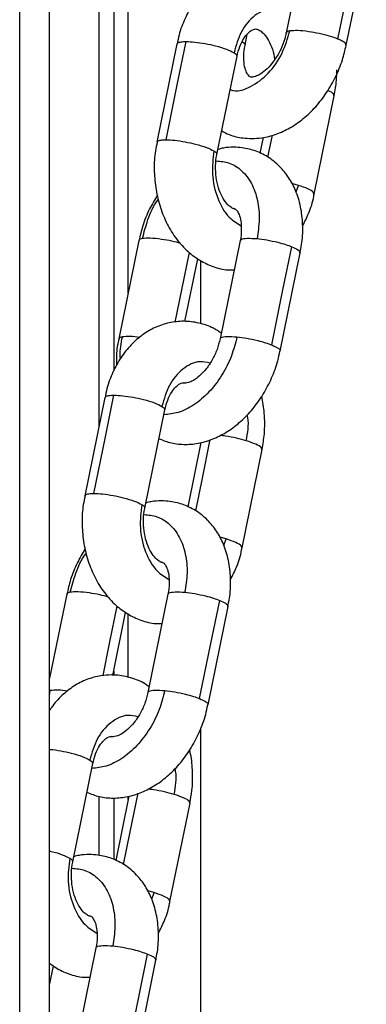
# Model space of a CAD drawing. Units: millimetres. Extents: x 1.7 to 22.3, y 6.5 to 21.4.
# Drawn here: x 13.4 to 13.4, y 17.4 to 17.5 of the extents above; entities that cross this region are included whole.
import ezdxf

# ---------------------------------------------------------------- set-up
doc = ezdxf.new("R2010")
doc.units = ezdxf.units.MM

# ---------------------------------------------------------------- blocks, each defined once
blk = doc.blocks.new('OPSH2_S233')
at = {"linetype": 'Continuous', "lineweight": 25}
for p, q in [((13.37137343598142, 1.891671804473015), (13.37137343598142, 3.7816717901679)), ((13.37430238907172, 1.891671804473015), (13.37430238907172, 3.7816717901679)), ((13.37910139783043, 3.031676081702324), (13.37910139783043, 2.788955716178032)), ((13.38056583222778, 3.031676081702324), (13.38056583222778, 2.794484166190239)), ((13.38198002758572, 2.802082327887627), (13.38198002758572, 3.031676081702324)), ((13.39939687555734, 2.837145475432488), (13.39743738427632, 2.827537087485405)), ((13.40331636388209, 2.826338199660393), (13.4052758551631, 2.835946587607475)), ((13.39341691210274, 2.826338199660393), (13.39363868882055, 2.827425626799675)), ((13.38674995501851, 2.826461462065788), (13.38479054802946, 2.816853074118706)), ((13.39066952763523, 2.815654186293694), (13.39262893462428, 2.825262574240776)), ((13.40018131270035, 2.811774639174553), (13.40214080398136, 2.821383027121636)), ((13.39518876561551, 2.817320016905876), (13.39487308571979, 2.815772441908928)), ((13.39564740761916, 2.81538179306707), (13.39608860082871, 2.817545084044548)), ((13.39862955003327, 2.812630919501396), (13.39799903317971, 2.812796858832451)), ((13.39840086123213, 2.811993269011589), (13.39862955003327, 2.812630919501396)), ((13.38302914693913, 2.807226566359612), (13.38106965565812, 2.797618178412529)), ((13.39292868301045, 2.807226566359612), (13.39096919172943, 2.797618178412529)), ((13.3875397026647, 2.799317506835076), (13.38878901954804, 2.80544367222509)), ((13.3890511729448, 2.805293587729546), (13.3890511729448, 2.799098876998039)), ((13.3968481713352, 2.796419290587517), (13.39880766261621, 2.806027678534599)), ((13.37969592127474, 2.791871217772576), (13.37773651428933, 2.782262829825493)), ((13.3836154938951, 2.781063942000481), (13.38557490088051, 2.790672329947563)), ((13.38910200204618, 2.787473348662468), (13.38781905197602, 2.781182197615715)), ((13.3890511729448, 2.787457493826958), (13.3890511729448, 2.787223605200859)), ((13.39312727896021, 2.77718439488134), (13.39508677024123, 2.786792782828423)), ((13.3915755162895, 2.778040794417473), (13.39094499943594, 2.778206614539238)), ((13.39134682749199, 2.777403024718376), (13.3915755162895, 2.778040794417473)), ((13.37597511319536, 2.772636441275688), (13.37430238907172, 2.764434126898857)), ((13.38587464926668, 2.772636441275688), (13.38391515798566, 2.763028053328606)), ((13.3804749636226, 2.76467492966375), (13.3817349858079, 2.770853427931877)), ((13.38198002758572, 2.764505414054009), (13.38198002758572, 2.77071204571447)), ((13.38979413759143, 2.761829165503594), (13.39175362887244, 2.771437553450676)), ((13.38056583222778, 2.765120533988091), (13.38056583222778, 2.764733938262077)), ((13.37430238907172, 2.762698201224419), (13.37436114177826, 2.763219265029045)), ((13.3890511729448, 2.759454158827873), (13.3890511729448, 2.541676072165581)), ((13.37656146015133, 2.746473816916557), (13.37852086714037, 2.75608220486364)), ((13.37910139783043, 2.752868918463799), (13.37910139783043, 2.747098712012383)), ((13.38056583222778, 2.752705124899956), (13.38056583222778, 2.746692565962883)), ((13.38204796830605, 2.752883104369255), (13.38076501823588, 2.746592072531792)), ((13.38198002758572, 2.75255003361425), (13.38198002758572, 2.752862123534294)), ((13.38607324521644, 2.742594269797417), (13.38803265220549, 2.752202657744499)), ((13.38452148254937, 2.74345055012426), (13.38389096569581, 2.743616489455315)), ((13.38429279374822, 2.742812899634453), (13.38452148254937, 2.74345055012426)), ((13.37882061552654, 2.738046196982475), (13.37686112424553, 2.728437809035393)), ((13.37430238907172, 2.734406975791069), (13.37468095206413, 2.736263302847954)), ((13.3827401038513, 2.727238921210381), (13.38469959513231, 2.736847309157463))]:
    blk.add_line(p, q, dxfattribs=at)
at = {"linetype": 'Continuous', "lineweight": 25, "flags": 128}
for points in [[(13.40249820925664, 2.826937703177544), (13.40359554460583, 2.832318333670708), (13.40445770053766, 2.836546091124626)], [(13.38569173194691, 2.817084936186882), (13.38678906729246, 2.822465685889336), (13.38765122322793, 2.826693324133965)], [(13.39603001670975, 2.797018794104668), (13.39712735205894, 2.802399424597832), (13.39798950799076, 2.80662718205175)], [(13.38658414931405, 2.799243001029106), (13.38722781598762, 2.802399424597832), (13.38797727124683, 2.806074527785393)], [(13.37863769820314, 2.782494691893669), (13.37973503355233, 2.787875441596123), (13.38059718948416, 2.792103079840752)], [(13.38859337387903, 2.780791548773857), (13.38924681861744, 2.783995894476982), (13.39001363837878, 2.787755874678703)], [(13.38897598296962, 2.762428549811455), (13.39007331831517, 2.767809299513909), (13.39093547425063, 2.772036937758537)], [(13.37953534178514, 2.764678863570305), (13.38017378224385, 2.767809299513909), (13.3809232375067, 2.77148440270147)], [(13.38153934013526, 2.746201423689934), (13.38219278487731, 2.749405769393059), (13.38295960463865, 2.75316574959478)], [(13.38192194922585, 2.727838424727532), (13.38301928457503, 2.733219055220696), (13.38388144050686, 2.737446812674614)]]:
    blk.add_lwpolyline(points, dxfattribs=at)
at = {"linetype": 'Continuous', "lineweight": 25}
for points, knots in [([(13.39846281709897, 2.832565454527947), (13.3981072133617, 2.832804157497856), (13.39732221419099, 2.833331096932932), (13.39595956143302, 2.833798327810735), (13.39448349668664, 2.833977897890771), (13.39303732324033, 2.833821248735228), (13.39167155885725, 2.83336339948263), (13.39041310977036, 2.832628858906981), (13.38928511116746, 2.831637793121525), (13.3883058463477, 2.830409500455142), (13.38751858426321, 2.828964679635726), (13.38699617099764, 2.827624183872183), (13.38683518139505, 2.82674983106889), (13.38678013216185, 2.826450852439018)], [0, 0, 0, 0, 0.08202453546326983, 0.181070066224077, 0.2769117551473166, 0.3702962028748757, 0.4625560638189969, 0.5551584056750174, 0.6495603701499661, 0.7465555570622417, 0.8460694644178842, 0.9473645645550322, 1, 1, 1, 1]), ([(13.39785994857875, 2.829608944937798), (13.39779152398177, 2.829660592940934), (13.39724871072458, 2.830070317252728), (13.39597791330807, 2.830068121672491), (13.39434068337204, 2.82939915661799), (13.39297330374092, 2.827789117258442), (13.39254334154311, 2.826313642794128), (13.39233685696372, 2.825605062529656)], [0, 0, 0, 0, 0.03347340119910236, 0.2655449489265865, 0.5167415661959162, 0.7679204912603718, 1, 1, 1, 1]), ([(13.3919607384857, 2.821985630080315), (13.39207204556869, 2.821949782934178), (13.39267645054924, 2.821755130505233), (13.39403736700542, 2.822230006044345), (13.39573332119171, 2.823472934365862), (13.39713925244786, 2.825471858434037), (13.39757408704163, 2.826996252001743), (13.39778290414024, 2.827728299185845)], [0, 0, 0, 0, 0.05141260302888142, 0.2791739124004936, 0.5257074221149843, 0.772234314222852, 1, 1, 1, 1]), ([(13.39263036761685, 2.825257567450615), (13.39271306482687, 2.825586388760792), (13.39287958324775, 2.826248500627196), (13.39328873070981, 2.827028521300315), (13.3937284399878, 2.827570553232443), (13.39411489468393, 2.827847918832129), (13.39437186576169, 2.827927674925457), (13.39451781601083, 2.827928075714306), (13.39477496629906, 2.827848924896069), (13.39516665373294, 2.8275656851475), (13.39561911275513, 2.827014378858701), (13.39601565741822, 2.826191797176842), (13.39625497007427, 2.825456362606099), (13.39629863172804, 2.825002200622373), (13.39630751156137, 2.824909833952995)], [0, 0, 0, 0, 0.08378777672142323, 0.1687143735523807, 0.2530874043290918, 0.3389074258360749, 0.4306556484338463, 0.5402328538552965, 0.6340380438382787, 0.7181333428848747, 0.8069077218739423, 0.8924735445743779, 0.978131457649894, 0.9999999999999999, 0.9999999999999999, 0.9999999999999999, 0.9999999999999999]), ([(13.39741563650086, 2.827535060927483), (13.3973811179173, 2.827348584367508), (13.3972816586981, 2.826811285040174), (13.39692083681866, 2.825912163554756), (13.39637851963989, 2.824949218414156), (13.39573540116971, 2.824157831823948), (13.39508074004761, 2.823598313167247), (13.39450876515247, 2.82329080575172), (13.39418987655581, 2.823216443653189), (13.39408694406365, 2.82321289894943), (13.39405552115267, 2.823211816832634)], [0, 0, 0, 0, 0.07728486040694285, 0.2226826974063296, 0.3684560473083329, 0.5126616608241908, 0.6543802717001003, 0.7946587814182887, 0.9373140646236702, 1, 1, 1, 1]), ([(13.39778290414024, 2.827728299185845), (13.39763286435545, 2.827693927685766), (13.39743638634236, 2.827648917996237), (13.39746957866436, 2.82755239162733), (13.39747742378376, 2.827529577300163)], [0, 0, 0, 0, 0.763646693182373, 1, 1, 1, 1]), ([(13.40249820925664, 2.826937703177544), (13.40223550902801, 2.827034541685032), (13.40170445916801, 2.827230301225507), (13.40067846216397, 2.827486973666135), (13.39957673222006, 2.827685839179219), (13.39848891220453, 2.827795318000506), (13.39801732533005, 2.827750551949146), (13.39778290414024, 2.827728299185845)], [0, 0, 0, 0, 0.185706703368549, 0.3754070540431266, 0.5590223796049292, 0.7807943657890194, 0.9999999999999999, 0.9999999999999999, 0.9999999999999999, 0.9999999999999999]), ([(13.38679463067883, 2.82644775299749), (13.38679775302507, 2.826491622129732), (13.38680484376227, 2.826591247397198), (13.3871221066408, 2.826674204312519), (13.38747778936222, 2.826687057037896), (13.38765122322793, 2.826693324133965)], [0, 0, 0, 0, 0.2873186515474523, 0.6524906295350298, 1, 1, 1, 1]), ([(13.38765122322793, 2.826693324133965), (13.3879226672404, 2.826683463826237), (13.388471296658, 2.826663534652733), (13.38950741013532, 2.826507781302178), (13.390604906727, 2.826267328921938), (13.39167163326483, 2.82594617983167), (13.39211598182801, 2.825718324174966), (13.39233685696372, 2.825605062529656)], [0, 0, 0, 0, 0.1857392032555568, 0.3754070296393363, 0.5590299428747803, 0.7808042379252055, 0.9999999999999999, 0.9999999999999999, 0.9999999999999999, 0.9999999999999999]), ([(13.39313461251067, 2.826669839903923), (13.3931461207655, 2.826664151266494), (13.39335398298926, 2.826561403031599), (13.39345705177829, 2.826440032388826), (13.393395027532, 2.826362918430357), (13.39338176163137, 2.826346425101372)], [0, 0, 0, 0, 0.04404481140984751, 0.7955378878081389, 1, 1, 1, 1]), ([(13.40327691442935, 2.826343087241264), (13.4032847063906, 2.826393494373486), (13.40330098140539, 2.826498779441033), (13.40300385930522, 2.82671189449419), (13.40266395602948, 2.82686368546373), (13.40249820925664, 2.826937703177544)], [0, 0, 0, 0, 0.3200187915906367, 0.6684212831078493, 1, 1, 1, 1]), ([(13.39233685696372, 2.825605062529656), (13.39247062970089, 2.825513961894183), (13.39266136512806, 2.825384069069594), (13.39260088747751, 2.825297949578351), (13.39258282597138, 2.82527223019323)], [0, 0, 0, 0, 0.7013523354850185, 1, 1, 1, 1]), ([(13.39405552115267, 2.823211816832634), (13.39402789418518, 2.823213503096747), (13.39392518802988, 2.823219771958145), (13.39389886054477, 2.823236805591558), (13.39373594318813, 2.823358634372278), (13.39350557874486, 2.823752702045647), (13.39331679281231, 2.824407324122229), (13.39327792563262, 2.825297696053065), (13.39331593363813, 2.825976868977785), (13.39341617332384, 2.826329655411508), (13.3934179236282, 2.826335815474602)], [0, 0, 0, 0, 0.07234669457972488, 0.2689564439304368, 0.4366135206413123, 0.5729643454486314, 0.716299902050409, 0.8564034421623743, 0.9974926363648551, 0.9999999999999999, 0.9999999999999999, 0.9999999999999999, 0.9999999999999999]), ([(13.39405552115267, 2.817211774870964), (13.39438743601267, 2.817226515136179), (13.39519489510776, 2.817262374214886), (13.39646889208661, 2.817596638523435), (13.39784009639761, 2.818228375470506), (13.39914740546801, 2.819135576200177), (13.40035475786198, 2.820295385835459), (13.40142136618005, 2.821674337499724), (13.40229990999496, 2.823225893674215), (13.40295376725471, 2.824798590026228), (13.40319066264119, 2.825857738313141), (13.40329807215011, 2.826337961241814)], [0, 0, 0, 0, 0.07694159965920701, 0.1871781048640174, 0.2997341593928812, 0.4160090912142776, 0.5352209542295403, 0.6560696375532182, 0.7774064182681105, 0.8990749991108236, 1, 1, 1, 1]), ([(13.40212748557742, 2.821388272330376), (13.40222071923626, 2.821896409354929), (13.40237395912545, 2.822731589113653), (13.40238916406151, 2.823587158148337), (13.40239511806494, 2.823922184989067)], [0, 0, 0, 0, 0.6084163545783713, 1, 1, 1, 1]), ([(13.40211543157847, 2.82138994126043), (13.40210821440696, 2.821447136924769), (13.40209037444647, 2.821588517523276), (13.40182502383386, 2.821787759530787), (13.40150756813154, 2.82190246191575), (13.40150404939477, 2.821903733298393)], [0, 0, 0, 0, 0.4018689202477283, 0.9933702032925513, 1, 1, 1, 1]), ([(13.39113980217071, 2.817960170790764), (13.39137526165423, 2.817830842095725), (13.39202106865623, 2.81747612554326), (13.39302950775591, 2.817254953784948), (13.39377654471236, 2.817223515360718), (13.39405552115267, 2.817211774870964)], [0, 0, 0, 0, 0.2644468325543555, 0.7253121111654441, 1, 1, 1, 1]), ([(13.38482064088084, 2.816842464491936), (13.38475745614114, 2.816564509019452), (13.38456351369377, 2.81571133838778), (13.38450295740831, 2.814212799651694), (13.38463201040276, 2.812415636866797), (13.38502611558278, 2.81066268831645), (13.38566708670323, 2.809012923266971), (13.38655151066332, 2.807521315297061), (13.3876226985637, 2.806294632034303), (13.3888212183926, 2.805356448944702), (13.3901265299798, 2.804707054877406), (13.39132183904139, 2.804352414311404), (13.39208334929999, 2.804355181423569), (13.39234326328432, 2.804356125876518)], [0, 0, 0, 0, 0.0493042650980311, 0.1513370131393097, 0.253779515257656, 0.3568180106861634, 0.4606369993821602, 0.5652472027081736, 0.6698715878569039, 0.762389411202035, 0.8525492113015638, 0.9496730064124072, 1, 1, 1, 1]), ([(13.38483513939781, 2.816839365050408), (13.38483825179782, 2.816883233890701), (13.38484531973581, 2.81698285548199), (13.38516277038497, 2.817065819322204), (13.38551834452728, 2.817078669902083), (13.38569173194691, 2.817084936186882)], [0, 0, 0, 0, 0.287322416705829, 0.6524794399392143, 1, 1, 1, 1]), ([(13.38569173194691, 2.817084936186882), (13.38596317599576, 2.817075075918263), (13.38651180548977, 2.817055146822975), (13.38754791839956, 2.81689939287943), (13.38864541723587, 2.816658942844777), (13.38971216837007, 2.816337772882514), (13.39015654875465, 2.816109933435735), (13.39037744997467, 2.815996674582573)], [0, 0, 0, 0, 0.1857354400739995, 0.37539942368009, 0.5590186166112122, 0.7807884183886914, 1, 1, 1, 1]), ([(13.39037744997467, 2.815996674582573), (13.39028491151175, 2.815239081008338), (13.39009221453734, 2.813661510050304), (13.39065118024218, 2.811308274082956), (13.39168628773468, 2.809483748472383), (13.39262757857131, 2.808922313087431), (13.39302789669154, 2.808683542296501)], [0, 0, 0, 0, 0.2521603220224227, 0.5250847081370983, 0.7980250218814925, 1, 1, 1, 1]), ([(13.39037744997467, 2.815996674582573), (13.39051118269044, 2.815905571966221), (13.39070186666567, 2.815775672495045), (13.39064139550891, 2.815689561015541), (13.39062333469037, 2.815663842246147)], [0, 0, 0, 0, 0.7013317005792918, 0.9999999999999999, 0.9999999999999999, 0.9999999999999999, 0.9999999999999999]), ([(13.39877622106423, 2.806029228255364), (13.39883782618626, 2.806297433811858), (13.39903419190222, 2.80715233639611), (13.39909041189885, 2.808608960929712), (13.39893550053666, 2.810336329415884), (13.39849290196498, 2.811906012249063), (13.39781851945799, 2.813263088533938), (13.3969319928371, 2.814418262451079), (13.39582021371525, 2.81535644205095), (13.39451936327595, 2.816012558058071), (13.393317653147, 2.816308227711568), (13.39224013071789, 2.816368214434158), (13.39144399199785, 2.816335838930252), (13.39094505869497, 2.816196769520582), (13.39077034289648, 2.816148070380303)], [0, 0, 0, 0, 0.04828515708241261, 0.1539084653073407, 0.2606172203434376, 0.3679149122969966, 0.4626487256477799, 0.5544892489459181, 0.6540081764945138, 0.7498783527800785, 0.8431320180979475, 0.8987271635999643, 0.9645364132991376, 1, 1, 1, 1]), ([(13.39239965576844, 2.810334829375359), (13.39236652119207, 2.810336022499621), (13.39227971835198, 2.810339148132778), (13.39201280844708, 2.810472958944127), (13.39159919452567, 2.810844106858974), (13.39115997101971, 2.811486639254406), (13.39079346159333, 2.812372407192095), (13.39056183835118, 2.81341835238535), (13.39052060897001, 2.814524878159398), (13.39056982508618, 2.815303330622635), (13.39066830268775, 2.815640371176494), (13.39067087633584, 2.815649179503533)], [0, 0, 0, 0, 0.08266410577446892, 0.2165556304841281, 0.3412486070046527, 0.4729303042444153, 0.602740006447122, 0.7331367381664595, 0.8646422927234924, 0.9964625177181077, 1, 1, 1, 1]), ([(13.39059543347748, 2.81502356915197), (13.3910253683468, 2.814980003670906), (13.39193908756778, 2.814887416116187), (13.39313744410237, 2.814122806516105), (13.39410745553386, 2.812873557812134), (13.39468814618585, 2.811209245308499), (13.39487565460576, 2.809340745389898), (13.39467969963943, 2.808043691887258), (13.39458513844938, 2.807417778060051)], [0, 0, 0, 0, 0.1507235157972201, 0.3203251992503331, 0.4962748538149216, 0.6722228022288207, 0.8418258924091044, 1, 1, 1, 1]), ([(13.40015594029746, 2.811781553313347), (13.4001525442879, 2.811838891107152), (13.40014415020841, 2.811980615645632), (13.3996292015915, 2.812291427866592), (13.39896147999088, 2.812518192779033), (13.39862955003327, 2.812630919501396)], [0, 0, 0, 0, 0.2546752535320062, 0.6294928740540425, 1, 1, 1, 1]), ([(13.38484559181297, 2.811668066069695), (13.38457870763586, 2.811226325846372), (13.3840050320402, 2.810276791917284), (13.38339410665203, 2.808764310226332), (13.38315558536915, 2.807706445662086), (13.38304743867111, 2.807226804778191)], [0, 0, 0, 0, 0.3222610832114944, 0.6927099144219843, 1, 1, 1, 1]), ([(13.38337466680304, 2.807417778060051), (13.38354016685907, 2.808037702843729), (13.3838831252985, 2.809322345515364), (13.38447036254428, 2.810650387636167), (13.38490829039865, 2.811219254620562), (13.38493755623922, 2.811257270857903)], [0, 0, 0, 0, 0.4653231827735618, 0.9642686229150157, 1, 1, 1, 1]), ([(13.39904697242009, 2.808658746764275), (13.39925094526615, 2.809063218645941), (13.3997085605376, 2.809970655657787), (13.40006368997337, 2.811046509868072), (13.40015730572549, 2.811704731932048), (13.4001679942964, 2.811779884383293)], [0, 0, 0, 0, 0.4160100396855678, 0.9333229925729329, 1, 1, 1, 1]), ([(13.39228998966855, 2.81035294918737), (13.39231765102586, 2.810351259308016), (13.39242046775025, 2.810344978057481), (13.39244659855894, 2.810328169885986), (13.39260960903693, 2.810206093608111), (13.39283983190825, 2.809812058601972), (13.39302912538614, 2.809157462000337), (13.39306654440652, 2.808267275413607), (13.39303178328982, 2.807587594398763), (13.39292936588817, 2.807235190004656), (13.39292758719302, 2.807229069754692)], [0, 0, 0, 0, 0.07235914024674044, 0.2689574991227106, 0.4366170546500844, 0.5729683111332997, 0.7163145727477991, 0.8563993371540505, 0.9975060698511905, 0.9999999999999999, 0.9999999999999999, 0.9999999999999999, 0.9999999999999999]), ([(13.38337466680304, 2.807417778060051), (13.38322422493793, 2.807383521217242), (13.38302911176351, 2.807339092350128), (13.38306130908013, 2.807243552663829), (13.3830686806802, 2.80722167877874)], [0, 0, 0, 0, 0.7710492251441304, 1, 1, 1, 1]), ([(13.38712447191273, 2.806947139784905), (13.38683881599781, 2.807024154592989), (13.38623239186263, 2.807187650727508), (13.38516477043294, 2.807374464481734), (13.38408159580349, 2.807485021575383), (13.38360938619434, 2.807440104710702), (13.38337466680304, 2.807417778060051)], [0, 0, 0, 0, 0.2074950281110673, 0.4404949652028464, 0.7218890106964594, 1, 1, 1, 1]), ([(13.39296408636137, 2.807218817755791), (13.39297784708896, 2.807265498840104), (13.39301480600324, 2.807390876104444), (13.39355972483163, 2.807482886280093), (13.39424466261762, 2.807439396434427), (13.39458513844938, 2.807417778060051)], [0, 0, 0, 0, 0.229771846762634, 0.6171271669834691, 1, 1, 1, 1]), ([(13.39458513844938, 2.807417778060051), (13.39490390704731, 2.807379178274539), (13.39555755679675, 2.807300027628196), (13.39654722046607, 2.807087021291489), (13.39738758912853, 2.806854250769073), (13.39779220669215, 2.806701612271434), (13.39798950799076, 2.80662718205175)], [0, 0, 0, 0, 0.2738337708703343, 0.5615088104639302, 0.7861811025862161, 1, 1, 1, 1]), ([(13.39798950799076, 2.80662718205175), (13.39819704805331, 2.806531304168027), (13.39861653229008, 2.806337513816368), (13.39885195549932, 2.806127216718858), (13.3987846491661, 2.806048838044342), (13.39876914039332, 2.806030777976128)], [0, 0, 0, 0, 0.429740544817289, 0.8686004247587136, 1, 1, 1, 1]), ([(13.3910829039275, 2.798176077887627), (13.39083284742146, 2.798341431494089), (13.39015184466252, 2.798791754765341), (13.38890411616075, 2.79920525955921), (13.38742982408139, 2.799388531379998), (13.38598319984948, 2.799230915136912), (13.38461751654967, 2.798773362873442), (13.38335913191322, 2.79803855865074), (13.38223104246999, 2.797047695019581), (13.38125181773348, 2.795819363304043), (13.38046455220746, 2.794374556975606), (13.37994211361792, 2.793034026571229), (13.37978114501738, 2.792159627353692), (13.37972609841808, 2.791860608145806)], [0, 0, 0, 0, 0.05891744722668086, 0.1604555116916001, 0.2587091079272162, 0.3544436251794968, 0.4490252548210392, 0.5439611197595408, 0.6407345933894109, 0.7401707160073, 0.842188944014329, 0.9460331894709461, 1, 1, 1, 1]), ([(13.38108803168206, 2.797618416831108), (13.38106182188194, 2.797517584761488), (13.38088439391567, 2.796834999244391), (13.3807953191178, 2.795942602462754), (13.38084341002895, 2.795188494001275), (13.38085504390319, 2.795006064459892)], [0, 0, 0, 0, 0.1161352109956261, 0.7861805610530956, 1, 1, 1, 1]), ([(13.381415259814, 2.797809390112969), (13.38126474743758, 2.79777512347672), (13.38106952799416, 2.797730678535197), (13.38110186762123, 2.797635164444808), (13.3811092736948, 2.797613290831658)], [0, 0, 0, 0, 0.7709907202758481, 1, 1, 1, 1]), ([(13.38122947650545, 2.795681742713066), (13.38122024053582, 2.795770940360024), (13.38115120910943, 2.796437620705627), (13.38129269974224, 2.797172678467257), (13.381415259814, 2.797809390112969)], [0, 0, 0, 0, 0.1337937249473184, 1, 1, 1, 1]), ([(13.38311057464734, 2.797758010909172), (13.38278433381556, 2.797796433653355), (13.38207313310767, 2.79788019472752), (13.38164629787997, 2.797834255936403), (13.381415259814, 2.797809390112969)], [0, 0, 0, 0, 0.4587183754622705, 1, 1, 1, 1]), ([(13.39262573146397, 2.797809390112969), (13.39246498170241, 2.797183484821369), (13.39213187252307, 2.795886470147787), (13.39118220532391, 2.794017857200823), (13.38992283792386, 2.792353781730606), (13.38844315584056, 2.791103721210755), (13.38691402366084, 2.790332304736774), (13.38594391346187, 2.790239185936196), (13.38547754166274, 2.790194419905754)], [0, 0, 0, 0, 0.1571869249443449, 0.3257261933204181, 0.5005730897820452, 0.675423289984992, 0.8439626504605405, 0.9999999999999999, 0.9999999999999999, 0.9999999999999999, 0.9999999999999999]), ([(13.39096818020398, 2.79762068180761), (13.39088169300221, 2.797273210123501), (13.39070647381295, 2.796569248062122), (13.39022625623392, 2.795547047315347), (13.38963043418762, 2.794651474263526), (13.38897144135326, 2.793958444246607), (13.38834029523122, 2.793511685820784), (13.3878367708864, 2.793306888832456), (13.3875351141075, 2.793290683388557), (13.38748769045623, 2.79328661278222), (13.38744682930037, 2.793318311188239), (13.38744284920603, 2.793321398779961)], [0, 0, 0, 0, 0.1200619743864615, 0.2432401798682529, 0.3660263575814768, 0.4869782318471559, 0.60595483052621, 0.7250102183004677, 0.84811223792029, 0.9852053299802828, 1, 1, 1, 1]), ([(13.39100459508035, 2.797610429808708), (13.39101839231507, 2.797657111262277), (13.39105545157208, 2.79778249728505), (13.39160030590273, 2.797874496242082), (13.39228525166681, 2.7978310077934), (13.39262573146397, 2.797809390112969)], [0, 0, 0, 0, 0.2297543765607685, 0.6171184827180947, 1, 1, 1, 1]), ([(13.39262573146397, 2.797809390112969), (13.39294446963022, 2.797770786016452), (13.3935981008587, 2.797691621216552), (13.39458775027078, 2.797478665987081), (13.39542812826466, 2.797245844039105), (13.39583271691362, 2.797093221361218), (13.39603001670975, 2.797018794104668)], [0, 0, 0, 0, 0.2738248622219866, 0.5615282351249367, 0.7861769244657186, 0.9999999999999999, 0.9999999999999999, 0.9999999999999999, 0.9999999999999999]), ([(13.39603001670975, 2.797018794104668), (13.39623756795908, 2.796922917586096), (13.39665707481681, 2.796729129994754), (13.39689237324337, 2.796518810490022), (13.39682521157074, 2.796440449255977), (13.39680973340791, 2.796422390029045)], [0, 0, 0, 0, 0.429727634972437, 0.868574331114869, 0.9999999999999999, 0.9999999999999999, 0.9999999999999999, 0.9999999999999999]), ([(13.3849997649856, 2.787852076575371), (13.38539883618132, 2.787695800027985), (13.38623060947857, 2.787370077047024), (13.38759754899792, 2.787247941870271), (13.38900607307796, 2.787393038514063), (13.39040048456145, 2.787830107974594), (13.39175446813596, 2.788542704409418), (13.39303754935163, 2.789524467255513), (13.39420821794983, 2.790751477571655), (13.39522747997098, 2.792184764931415), (13.39604436680083, 2.793776533587414), (13.39658941091029, 2.795209901575697), (13.39675760440577, 2.796105876535046), (13.39681672978322, 2.796420840308281)], [0, 0, 0, 0, 0.08258603630626928, 0.1721318408736038, 0.2616717852022925, 0.3529598889619976, 0.4471152360499995, 0.5442333704927267, 0.6434995892135843, 0.7437964169013629, 0.8443901262197987, 0.9452981664175887, 1, 1, 1, 1]), ([(13.38999281783681, 2.795246509596916), (13.38966010297435, 2.795319116136023), (13.38874817632013, 2.795518120887289), (13.38728009229153, 2.794769857199833), (13.38592070841032, 2.793207886014068), (13.38548976439478, 2.791726368530442), (13.38528282321995, 2.791014937445732)], [0, 0, 0, 0, 0.1642025322401023, 0.4500570429163874, 0.7359150205572247, 1, 1, 1, 1]), ([(13.38557624958111, 2.790667442366692), (13.38565897658982, 2.790996269536743), (13.38582555077364, 2.791658376375461), (13.38623473936668, 2.792438286903314), (13.38667422468706, 2.79298084574665), (13.38706155533209, 2.793256131472015), (13.38729076279623, 2.793335627432578), (13.3873939697848, 2.793325966406963), (13.38744276491406, 2.793321398779961)], [0, 0, 0, 0, 0.1633574995200055, 0.3289269490559561, 0.4934171886588184, 0.6607237078331551, 0.8395938934120076, 1, 1, 1, 1]), ([(13.37974059693506, 2.791857508704277), (13.37974371855007, 2.791901424828291), (13.37975080749738, 2.792001154955949), (13.38006807134361, 2.792084102563502), (13.38042375544018, 2.792096859479978), (13.38059718948416, 2.792103079840752)], [0, 0, 0, 0, 0.2873260112217317, 0.6524951983102786, 0.9999999999999999, 0.9999999999999999, 0.9999999999999999, 0.9999999999999999]), ([(13.38059718948416, 2.792103079840752), (13.38086863183771, 2.792093207533151), (13.3814172535719, 2.792073254263494), (13.38245338510814, 2.791917685604028), (13.38355089002716, 2.791677227308435), (13.38461756983879, 2.791355876715977), (13.38506194208157, 2.791128138005741), (13.38528282321995, 2.791014937445732)], [0, 0, 0, 0, 0.1857397990962334, 0.3754052705331136, 0.5590287728202975, 0.7808093783546879, 1, 1, 1, 1]), ([(13.39507345183728, 2.786798147246452), (13.39516508926017, 2.787306279700795), (13.39531570557001, 2.788141451948912), (13.39535131701695, 2.789335484790252), (13.39531294311082, 2.79057469235803), (13.3951514805346, 2.79145700488615), (13.39505043965682, 2.792009142920586)], [0, 0, 0, 0, 0.2957756051164865, 0.4861401290263757, 0.6784341488231133, 1, 1, 1, 1]), ([(13.38528282321995, 2.791014937445732), (13.38541652913108, 2.790923831316002), (13.38560718483559, 2.790793920055956), (13.38554682269814, 2.790707822786397), (13.38552879222761, 2.790682105109306)], [0, 0, 0, 0, 0.7012950946520122, 1, 1, 1, 1]), ([(13.39353492327854, 2.787649182364556), (13.39367650732738, 2.788418140423426), (13.39383648517168, 2.789286997164789), (13.39364358744633, 2.790103732631076), (13.39362140861039, 2.790197638556572)], [0, 0, 0, 0, 0.8850228385678108, 1, 1, 1, 1]), ([(13.39353492327854, 2.787649182364556), (13.39322210410018, 2.787736385767028), (13.39258060679703, 2.787915213510212), (13.39164894340201, 2.788093122091675), (13.39113622400755, 2.788148928444651), (13.39094912982973, 2.788169292494866)], [0, 0, 0, 0, 0.3767337137348093, 0.7725666431002516, 1, 1, 1, 1]), ([(13.39506139783834, 2.786799816176506), (13.39505800461547, 2.786857164118453), (13.39504961711345, 2.786998918996767), (13.39453456256587, 2.787309489084771), (13.39386684518895, 2.78753639003761), (13.39353492327854, 2.787649182364556)], [0, 0, 0, 0, 0.2546667919609996, 0.629495308608953, 0.9999999999999999, 0.9999999999999999, 0.9999999999999999, 0.9999999999999999]), ([(13.37776660713707, 2.782252220198723), (13.37770342233552, 2.781974264712597), (13.3775094796917, 2.78112109403636), (13.37744892613109, 2.779622555905087), (13.37757796482828, 2.777825428763288), (13.37797209655827, 2.776072525129246), (13.37861308569399, 2.774422791029872), (13.37949740914764, 2.772931076637258), (13.38056870372447, 2.771704517238584), (13.38176717784217, 2.770766307421662), (13.38307251295618, 2.770116969137314), (13.38426779367791, 2.769762151728253), (13.38502931458851, 2.769764932483747), (13.38528922954055, 2.769765881583306)], [0, 0, 0, 0, 0.04930447297217781, 0.1513376511987638, 0.2537805852300019, 0.3568129775210068, 0.4606324039333685, 0.5652485438512537, 0.6698686831278309, 0.7623868965419253, 0.8525470767686394, 0.9496727942262844, 1, 1, 1, 1]), ([(13.37778110565404, 2.782249120757195), (13.37778421732282, 2.78229303659017), (13.37779128347092, 2.782392763038922), (13.37810873508779, 2.782475717570458), (13.37846431060525, 2.782488472344165), (13.37863769820314, 2.782494691893669)], [0, 0, 0, 0, 0.2873297764372811, 0.6524840088360216, 1, 1, 1, 1]), ([(13.37863769820314, 2.782494691893669), (13.37890914059671, 2.782484819625177), (13.37945776240367, 2.782464866434646), (13.38049389337238, 2.78230929718219), (13.38159140053967, 2.782068841230364), (13.3826581049404, 2.781747469765913), (13.38310250900458, 2.781519747263781), (13.38332341623454, 2.78140654949865)], [0, 0, 0, 0, 0.1857360357902168, 0.375397664382358, 0.559017446242179, 0.7807935582415747, 1, 1, 1, 1]), ([(13.38332341623454, 2.78140654949865), (13.38323088129682, 2.780648957145866), (13.38303818703634, 2.77907135082304), (13.38359712348819, 2.776718058433369), (13.38463225496952, 2.774893504554791), (13.38557354512222, 2.774332068906086), (13.38597386294777, 2.774093298003288)], [0, 0, 0, 0, 0.2521571404715195, 0.5250907002264311, 0.7980275702351307, 1, 1, 1, 1]), ([(13.38332341623454, 2.78140654949865), (13.38345714895031, 2.781315446882298), (13.3836478329219, 2.781185547411122), (13.38358736176514, 2.781099435931617), (13.3835693009466, 2.781073717162224)], [0, 0, 0, 0, 0.7013317005792918, 0.9999999999999999, 0.9999999999999999, 0.9999999999999999, 0.9999999999999999]), ([(13.3917221873241, 2.771438983962151), (13.39178375697583, 2.771707191734174), (13.39198002486655, 2.772562167706463), (13.39203641578997, 2.774018778383004), (13.39188149943283, 2.775746202018206), (13.39143871405458, 2.77731588676769), (13.39076455479216, 2.778672968127546), (13.3898778884547, 2.779828004437229), (13.38876620747096, 2.780766318982467), (13.38746536615572, 2.781422506075694), (13.38626349249234, 2.781717858789387), (13.38518611124955, 2.781778199650114), (13.38438997705516, 2.781745507783933), (13.38389102572246, 2.781606589849696), (13.38371630915635, 2.781557945296379)], [0, 0, 0, 0, 0.04828331238544173, 0.1539145253023392, 0.2606229827480183, 0.3679196175518369, 0.4626533985726313, 0.5544888318918095, 0.654011377935883, 0.7498812868577641, 0.8431350183267375, 0.8987284886979934, 0.9645380029319324, 1, 1, 1, 1]), ([(13.38534562202467, 2.775744704291435), (13.38531248638964, 2.775745848199302), (13.38522568056641, 2.775748844907946), (13.38495879005922, 2.775882765598078), (13.38454504899409, 2.776253777519821), (13.38410596673993, 2.776896572270823), (13.38373941967502, 2.777782268170165), (13.38350781363688, 2.778828193750167), (13.383466578766, 2.779934710022724), (13.38351578127976, 2.780713171061587), (13.38361426894762, 2.781050246092571), (13.38361684259207, 2.781059054419609)], [0, 0, 0, 0, 0.08266305173319254, 0.2165533747426515, 0.3412574985814301, 0.472935255736694, 0.602743792874282, 0.7331393542598069, 0.8646296661112028, 0.996462549467639, 1, 1, 1, 1]), ([(13.38354139973371, 2.780433324858757), (13.38397133239113, 2.780389749868926), (13.38488503710023, 2.780297143101132), (13.38608342686775, 2.779532713753804), (13.38705341859595, 2.778283421862477), (13.38763411487589, 2.776619122346426), (13.3878216181044, 2.774750587938877), (13.38762566692521, 2.773453488599523), (13.38753110470925, 2.772827533766838)], [0, 0, 0, 0, 0.1507226435758244, 0.3203199089806265, 0.4962685453427635, 0.6722154755640846, 0.8418175842688285, 1, 1, 1, 1]), ([(13.39310190655733, 2.777191428229424), (13.3930985131562, 2.777248776564273), (13.39309012521034, 2.777390532413017), (13.39257509281442, 2.777701081973726), (13.39190740705516, 2.777927999229258), (13.3915755162895, 2.778040794417473)], [0, 0, 0, 0, 0.2546755130154694, 0.6295168656515205, 0.9999999999999999, 0.9999999999999999, 0.9999999999999999, 0.9999999999999999]), ([(13.37779155807284, 2.777077940985771), (13.37752468044773, 2.776636157887049), (13.37695105812663, 2.775686596651292), (13.37634004837009, 2.774174156648849), (13.37610154648127, 2.773116322817339), (13.37599340492734, 2.772636679694267)], [0, 0, 0, 0, 0.3222828682642525, 0.6927094295871464, 1, 1, 1, 1]), ([(13.37632063305927, 2.772827533766838), (13.3764861587012, 2.773447471478983), (13.37682915980685, 2.774732102181668), (13.37741607217021, 2.77606045999263), (13.37785425620741, 2.776629050438794), (13.37788352249544, 2.77666702656469)], [0, 0, 0, 0, 0.4653478327304203, 0.9642906093181272, 1, 1, 1, 1]), ([(13.39199293867996, 2.774068621680351), (13.3921969105474, 2.774473052786641), (13.39265454188052, 2.775380434521219), (13.39300970645554, 2.77645629359912), (13.39310327278572, 2.777114566931312), (13.39311396055627, 2.77718975929937)], [0, 0, 0, 0, 0.4159783588073793, 0.9332891545242944, 1, 1, 1, 1]), ([(13.38523595592478, 2.775762824103447), (13.38526361725298, 2.775761088586558), (13.38536643370453, 2.775754637712533), (13.38539256665599, 2.775737951239615), (13.38555557024001, 2.775615855444892), (13.38578580882376, 2.775221787237649), (13.3859750289127, 2.774567373754588), (13.38601277703919, 2.773676950407287), (13.38597715683199, 2.772997629314057), (13.38587533214076, 2.772644985501836), (13.38587355344925, 2.772638825461479)], [0, 0, 0, 0, 0.07235901468460096, 0.2689566308375102, 0.4366155529688628, 0.5729662943347438, 0.7163029406315256, 0.8563993493939255, 0.9974915600786486, 1, 1, 1, 1]), ([(13.37632063305927, 2.772827533766838), (13.37617019141971, 2.772793331535548), (13.37597507785967, 2.772748973343448), (13.37600727523813, 2.772653428918682), (13.37601464694007, 2.772631553694817)], [0, 0, 0, 0, 0.7710465741480422, 1, 1, 1, 1]), ([(13.3800704381726, 2.772357014700981), (13.37978477775022, 2.772433967164114), (13.37917832754892, 2.772597335390026), (13.37811076100906, 2.772784435774236), (13.3770275536378, 2.772894719874865), (13.37655535028961, 2.772849841417235), (13.37632063305927, 2.772827533766838)], [0, 0, 0, 0, 0.2074894078074614, 0.4404950175526662, 0.7218879103269367, 1, 1, 1, 1]), ([(13.38591005262123, 2.772628692671868), (13.38592381303597, 2.772675379696091), (13.38596077092797, 2.77280077227814), (13.38650569517331, 2.772892600298372), (13.3871906293104, 2.772849138357822), (13.38753110470925, 2.772827533766838)], [0, 0, 0, 0, 0.2297725635098815, 0.6171259726550381, 1, 1, 1, 1]), ([(13.38753110470925, 2.772827533766838), (13.38784987732351, 2.772788996235329), (13.3885035479695, 2.772709971714074), (13.38949317157012, 2.772496740563918), (13.39033355698547, 2.772264014613109), (13.39073817347589, 2.772111370644859), (13.39093547425063, 2.772036937758537)], [0, 0, 0, 0, 0.2738289910299061, 0.5615098796874536, 0.7861816239654372, 1, 1, 1, 1]), ([(13.39093547425063, 2.772036937758537), (13.39114297417172, 2.771941118152506), (13.39156243211318, 2.771747420270993), (13.3917979305449, 2.771536971057765), (13.39173061590981, 2.771458592144961), (13.39171510665319, 2.771440533682915)], [0, 0, 0, 0, 0.4296838853932722, 0.8685994580078449, 0.9999999999999999, 0.9999999999999999, 0.9999999999999999, 0.9999999999999999]), ([(13.38402954453404, 2.763589171454521), (13.38391291909711, 2.763674981878546), (13.38337452174228, 2.764071122775102), (13.38227884733778, 2.764492802817665), (13.38113535039219, 2.764720429849229), (13.38014809944134, 2.764753232769261), (13.37918312141546, 2.764678264349721), (13.37793023838885, 2.764336880139206), (13.37663676701113, 2.763679324923112), (13.37548328348266, 2.762745975278529), (13.37469680129715, 2.761921771939422), (13.37436458796282, 2.761363609129228), (13.37430238907172, 2.761259106680962)], [0, 0, 0, 0, 0.03858909451058595, 0.1781452390473056, 0.3131032041001213, 0.3541003713546543, 0.4465384997177629, 0.5754042931109182, 0.704142474121271, 0.8349086438105768, 0.96909064769995, 1, 1, 1, 1]), ([(13.37606876349373, 2.763166693732353), (13.37573800510354, 2.763205645916139), (13.37502209063377, 2.763289956496999), (13.37459234265106, 2.763243993007643), (13.37436114177826, 2.763219265029045)], [0, 0, 0, 0, 0.4620082485792174, 1, 1, 1, 1]), ([(13.38557161342823, 2.763219265029045), (13.38541090230201, 2.76259331618993), (13.38507788033593, 2.761296239124102), (13.38412816396949, 2.759427613451487), (13.38286880325968, 2.75776354752278), (13.38138914308428, 2.756513444995187), (13.37985997025744, 2.755742209777134), (13.37888987665128, 2.755649070950392), (13.37842350791897, 2.755604294821831)], [0, 0, 0, 0, 0.1571929586819084, 0.3257317034039051, 0.5005780566135589, 0.6754277135542678, 0.8439631352709647, 1, 1, 1, 1]), ([(13.38391414646384, 2.763030437514397), (13.38382764744592, 2.7626830114369), (13.38365238657997, 2.761979070536734), (13.38317229473314, 2.760956828648057), (13.3825763335305, 2.760061354175457), (13.38191743088891, 2.759368181616162), (13.38128630775163, 2.758921452792572), (13.38078256940634, 2.758716646763867), (13.38048113802206, 2.758700395194035), (13.3804336555956, 2.758696491044327), (13.38039279545473, 2.758728186405358), (13.3803888154659, 2.758731273696037)], [0, 0, 0, 0, 0.1200495620861328, 0.243239647411256, 0.3660154289908786, 0.4869754515693195, 0.6059520564298934, 0.7250035098683423, 0.8481120242461534, 0.9852053292116144, 1, 1, 1, 1]), ([(13.38395056134022, 2.763020304724785), (13.38396432178769, 2.763066992958636), (13.38400127976337, 2.763192388788491), (13.3845462024371, 2.763284179565824), (13.38523113787659, 2.76324081913125), (13.38557161342823, 2.763219265029045)], [0, 0, 0, 0, 0.2297728159293408, 0.6171266506063215, 1, 1, 1, 1]), ([(13.38557161342823, 2.763219265029045), (13.38589038499112, 2.763180674318471), (13.38654407489293, 2.763101538157651), (13.38753370013792, 2.762888391917011), (13.38837409638354, 2.762655606477972), (13.38877868378467, 2.762502979274439), (13.38897598296962, 2.762428549811455)], [0, 0, 0, 0, 0.273833423331811, 0.5615373593787145, 0.7861813739563382, 1, 1, 1, 1]), ([(13.38897598296962, 2.762428549811455), (13.38918353558319, 2.762332737089389), (13.38960305746941, 2.762139072778234), (13.38983833952506, 2.761928556381543), (13.38977117757231, 2.761850202821813), (13.38975569966778, 2.761832145735832)], [0, 0, 0, 0, 0.4297149525773789, 0.8685741149452332, 1, 1, 1, 1]), ([(13.37794573124547, 2.753261832282158), (13.37834480479859, 2.75310560631541), (13.37917659287331, 2.752779984899542), (13.38054351566525, 2.752657797646032), (13.38195202093693, 2.752802954209153), (13.38334647060464, 2.753239823567208), (13.38470042698527, 2.753952477497558), (13.38598355473068, 2.754934214894172), (13.38715415138422, 2.756161352827883), (13.3881734153444, 2.757594613437584), (13.38899036336142, 2.75918631395424), (13.38953537500556, 2.760619658324766), (13.38970357010175, 2.761515632512863), (13.38976269604309, 2.761830596015068)], [0, 0, 0, 0, 0.08258456136960551, 0.1721308074027901, 0.2616711931684375, 0.3529579768595611, 0.4471137881387167, 0.544232401379306, 0.6435037629105432, 0.7438010850673202, 0.8443893590543738, 0.9452978967344742, 1, 1, 1, 1]), ([(13.38293878409304, 2.760656265303703), (13.38260606805188, 2.760728925613956), (13.38169413435816, 2.760928078574659), (13.38022610738035, 2.760179543709535), (13.37886662377122, 2.758617755510466), (13.37843571982439, 2.757136180695932), (13.37822878947981, 2.756424693152519)], [0, 0, 0, 0, 0.1642023788709367, 0.4500584954269684, 0.7359049803367794, 1, 1, 1, 1]), ([(13.37852221583734, 2.756077198073479), (13.37860490882003, 2.75640602763823), (13.37877141872077, 2.757068156127469), (13.37918063060415, 2.757848051106601), (13.37962010857945, 2.75839057903803), (13.38000752446596, 2.758666081917989), (13.38023672712433, 2.75874530443715), (13.38033993526978, 2.758735777804839), (13.38038873117393, 2.758731273696037)], [0, 0, 0, 0, 0.1633474900531678, 0.3289151536661732, 0.493403618987041, 0.660728931323862, 0.8395956164730981, 0.9999999999999999, 0.9999999999999999, 0.9999999999999999, 0.9999999999999999]), ([(13.37430238907172, 2.757468012854668), (13.37433250097155, 2.75746637598885), (13.37464959753988, 2.757449138793243), (13.37540802297435, 2.757322377672688), (13.37649401927838, 2.757088595015455), (13.37756431498264, 2.756765375947078), (13.37800816310182, 2.756537810528323), (13.37822878947981, 2.756424693152519)], [0, 0, 0, 0, 0.02385738501037924, 0.2512327526639534, 0.471361428162393, 0.7372262974690573, 1, 1, 1, 1]), ([(13.38800753268215, 2.752211598441216), (13.38808923798633, 2.752617092813205), (13.38828803509086, 2.753603700814972), (13.3883011388868, 2.755227239862586), (13.38820858768731, 2.756571860055454), (13.38801932755513, 2.757271301402477), (13.38798409903456, 2.757401494071098)], [0, 0, 0, 0, 0.2379949956834539, 0.5790654158614567, 0.9216480450145796, 1, 1, 1, 1]), ([(13.37822878947981, 2.756424693152519), (13.37836249539095, 2.756333587022789), (13.37855315109545, 2.756203675762743), (13.37849278895437, 2.756117578493184), (13.37847475848748, 2.756091860816094)], [0, 0, 0, 0, 0.7012950946520122, 1, 1, 1, 1]), ([(13.38648088953841, 2.753058938071343), (13.3866224424607, 2.75382788368014), (13.38678239221981, 2.754696764828703), (13.38658955437558, 2.755513567777678), (13.38656737487026, 2.755607513472649)], [0, 0, 0, 0, 0.8849836481360344, 1, 1, 1, 1]), ([(13.38648088953841, 2.753058938071343), (13.38616807546413, 2.753146204079792), (13.38552660468549, 2.753325155728897), (13.3845948980349, 2.753502853804173), (13.38408218893591, 2.753558677543049), (13.38389509608596, 2.753579048201653)], [0, 0, 0, 0, 0.3767434320316218, 0.7725672387788061, 1, 1, 1, 1]), ([(13.3880066054523, 2.752211717650505), (13.38800313796009, 2.752268401443041), (13.38799450399592, 2.752409542489739), (13.38748040543641, 2.752719445771698), (13.38681276468987, 2.75294621444308), (13.38648088953841, 2.753058938071343)], [0, 0, 0, 0, 0.2523544873217033, 0.628355563878231, 0.9999999999999999, 0.9999999999999999, 0.9999999999999999, 0.9999999999999999]), ([(13.37430238907172, 2.747518447920891), (13.37435362316746, 2.747507398775349), (13.37481084087694, 2.747408795202398), (13.37560111729608, 2.747153426199555), (13.37604749059455, 2.746928243426817), (13.37626938249077, 2.746816305205437)], [0, 0, 0, 0, 0.05967736239050868, 0.5325661799342639, 1, 1, 1, 1]), ([(13.37626938249077, 2.746816305205437), (13.37617684403148, 2.746058711631202), (13.37598414705344, 2.744481140673168), (13.37654311275828, 2.74212790470582), (13.37757822025078, 2.740303379095247), (13.37851951108741, 2.739741943710294), (13.37891982920764, 2.739503172919365)], [0, 0, 0, 0, 0.2521603220224227, 0.5250847081370983, 0.7980250218814925, 1, 1, 1, 1]), ([(13.37626938249077, 2.746816305205437), (13.37640311520654, 2.746725202589085), (13.37659379918177, 2.746595303117909), (13.37653332802501, 2.746509191638404), (13.37651526720646, 2.746483472869011)], [0, 0, 0, 0, 0.7013317005792918, 0.9999999999999999, 0.9999999999999999, 0.9999999999999999, 0.9999999999999999]), ([(13.38466815358397, 2.736848858878227), (13.38472972324298, 2.737117066893996), (13.3849259826281, 2.737972006467396), (13.38498238369056, 2.739428568131268), (13.38482746256768, 2.741155955882357), (13.3843846874849, 2.742725651598528), (13.38371048778271, 2.744082716366472), (13.38282391762977, 2.745237893737874), (13.38171213837695, 2.746176071980779), (13.38041132461939, 2.746832194669958), (13.37920946499134, 2.74712785385608), (13.37813208737197, 2.747187845773704), (13.37733583709696, 2.747155472038765), (13.37683690360854, 2.747016400090695), (13.37666219112061, 2.746967701003166)], [0, 0, 0, 0, 0.04828339482022127, 0.1539080962332701, 0.2606167358638021, 0.3679135538566771, 0.4626474966177906, 0.5544879205903631, 0.6540067405091955, 0.7498768131111229, 0.843132137342858, 0.8987253152760237, 0.964536451653022, 1, 1, 1, 1]), ([(13.37829158828453, 2.741154459998222), (13.378258417925, 2.741155650082044), (13.37817153367059, 2.741158767306922), (13.377904771675, 2.741292631922159), (13.37749102475272, 2.741663673595292), (13.37705191758204, 2.742306315471149), (13.37668538759744, 2.743192032259765), (13.37645377263897, 2.744237984519794), (13.37641254098043, 2.745344508348433), (13.37646175760592, 2.746122961247318), (13.37656023520749, 2.746460001799358), (13.37656280885194, 2.746468810126396)], [0, 0, 0, 0, 0.08267550451506948, 0.216554784062519, 0.341259958955537, 0.472930592482582, 0.6027402236963646, 0.7331368841057498, 0.8646423667464492, 0.9964625196526476, 1, 1, 1, 1]), ([(13.37648728169797, 2.745843199774834), (13.37691725271061, 2.745799633965442), (13.37783104979525, 2.74570704560673), (13.37902935806478, 2.744942439932936), (13.37999943602035, 2.743693172473366), (13.38057992567037, 2.74202890921614), (13.38076762088958, 2.740160356287641), (13.38057164363335, 2.738863319297787), (13.38047707096548, 2.738237408682915)], [0, 0, 0, 0, 0.1507232894156405, 0.3203250886905946, 0.4962748634120857, 0.6722250688565345, 0.8418257843912125, 1, 1, 1, 1]), ([(13.38604787281719, 2.742601183936211), (13.38604447792449, 2.742658524051047), (13.38603608616967, 2.742800261711716), (13.3855210839908, 2.743111019503056), (13.38485337579977, 2.743337817272812), (13.38452148254937, 2.74345055012426)], [0, 0, 0, 0, 0.2546756182828069, 0.6295265892950779, 1, 1, 1, 1]), ([(13.38493890493618, 2.739478377387139), (13.38514287778225, 2.739882849268804), (13.38560049305369, 2.740790286280651), (13.38595562248947, 2.741866140490936), (13.38604923824159, 2.742524362554912), (13.3860599268125, 2.742599515006157)], [0, 0, 0, 0, 0.4160100396855678, 0.9333229925729329, 1, 1, 1, 1]), ([(13.37818192218464, 2.741172579810234), (13.37820958344737, 2.741170889976354), (13.37831239981524, 2.741164608895895), (13.37833853651745, 2.741147797924066), (13.37850152624441, 2.741025731506022), (13.378731810925, 2.740631667130481), (13.37892087483915, 2.739977179600908), (13.3789591446336, 2.73908657758974), (13.3789222464954, 2.73840790802941), (13.37882127002076, 2.738054820743935), (13.37881951970912, 2.738048700377556)], [0, 0, 0, 0, 0.07235909041679488, 0.2689573139057844, 0.436616753974814, 0.5729679165600688, 0.7163140794595145, 0.8563987473967344, 0.997510835704347, 0.9999999999999999, 0.9999999999999999, 0.9999999999999999, 0.9999999999999999]), ([(13.37885601887746, 2.738038448378655), (13.37886977960506, 2.738085129462968), (13.37890673851934, 2.738210506727308), (13.37945165734772, 2.738302516902957), (13.38013659513371, 2.738259027057291), (13.38047707096548, 2.738237408682915)], [0, 0, 0, 0, 0.229771846762634, 0.6171271669834691, 1, 1, 1, 1]), ([(13.38047707096548, 2.738237408682915), (13.38079583956341, 2.738198808897403), (13.38144948931285, 2.73811965825106), (13.38243915298217, 2.737906651914352), (13.38327952164463, 2.737673881391936), (13.38368413920825, 2.737521242894298), (13.38388144050686, 2.737446812674614)], [0, 0, 0, 0, 0.2738337708703343, 0.5615088104639302, 0.7861811025862161, 1, 1, 1, 1]), ([(13.38388144050686, 2.737446812674614), (13.38408895883249, 2.737350933486676), (13.38450842203446, 2.737157129920968), (13.38474371294496, 2.736946829610213), (13.38467655111226, 2.736868467928696), (13.38466107291305, 2.736850408598992)], [0, 0, 0, 0, 0.4297011569698384, 0.8685682289619057, 1, 1, 1, 1]), ([(13.37430238907172, 2.736557511374565), (13.3744480463908, 2.736438584780524), (13.37496285753213, 2.73601825069735), (13.3760247923753, 2.735536873254285), (13.37721297268644, 2.735170833966629), (13.37797503219253, 2.735174503979659), (13.37823511150845, 2.735175756499382)], [0, 0, 0, 0, 0.1302240951440253, 0.4602639647377733, 0.8157963043996501, 1, 1, 1, 1])]:
    blk.add_open_spline(points, degree=3, knots=knots, dxfattribs=at)

msp = doc.modelspace()

# ---------------------------------------------------------------- block references
msp.add_blockref('OPSH2_S233', (0, 14.63526883599147))

doc.saveas('drawing.dxf')
